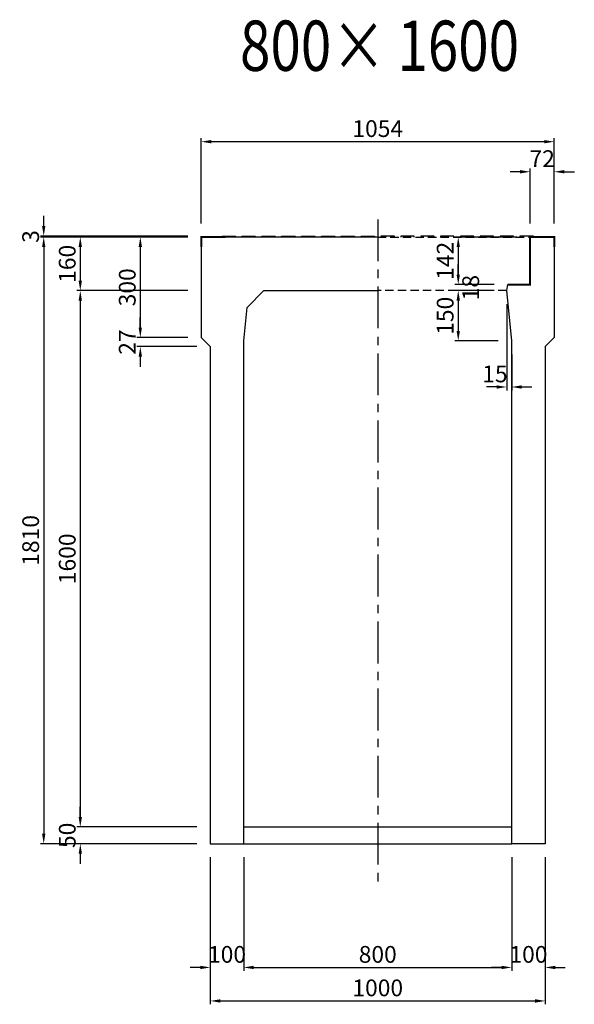
# Model space of a CAD drawing. Extents: x -10114 to 5015, y 4191 to 12567.
# Drawn here: x -612 to 1044, y 4391 to 7328 of the extents above; entities that cross this region are included whole.
import ezdxf

# ---------------------------------------------------------------- set-up
doc = ezdxf.new("R2010")
doc.units = 0
doc.header["$LTSCALE"] = 100
doc.header["$MEASUREMENT"] = 0
doc.header["$PDSIZE"] = 5
doc.linetypes.add('CENTER', pattern=[2, 1.25, -0.25, 0.25, -0.25])
doc.linetypes.add('DASHED2', pattern=[0.375, 0.25, -0.125])
doc.layers.get('DEFPOINTS').update_dxf_attribs({"linetype": 'CONTINUOUS'})
for name, color, linetype in [('1HASEN', 5, 'CENTER'), ('ETC_2', 4, 'DASHED2'), ('HASEN', 4, 'DASHED2'), ('SEIHIN', 3, 'CONTINUOUS'), ('SUNPOU', 1, 'CONTINUOUS')]:
    doc.layers.add(name, color=color, linetype=linetype)
doc.styles.get("Standard").update_dxf_attribs({"font": 'txt.shx', "width": 0.8, "bigfont": 'bigfont.shx'})
doc.dimstyles.new('A3-20', dxfattribs={"dimscale": 20, "dimtxt": 2.5, "dimasz": 1.5, "dimexe": 0.5, "dimexo": 2, "dimgap": 0.7, "dimtad": 1, "dimdec": 0, "dimdsep": 46, "dimtxsty": 'STANDARD', "dimcen": 0, "dimadec": 4, "dimazin": 0, "dimtfac": 1, "dimtdec": 0, "dimtix": 1, "dimtofl": 0, "dimtmove": 2, "dimatfit": 3, "dimfxl": 1, "dimtvp": 1, "dimtolj": 1, "dimarcsym": 0})

# ---------------------------------------------------------------- blocks, each defined once
blk = doc.blocks.new('*D946')
at = {"layer": 'DEFPOINTS', "color": 0, "transparency": 16777216}
for p in [(-69.9, 6679.7), (-431, 6519.7), (-69.9, 6519.7)]:
    blk.add_point(p, dxfattribs=at)
at = {"layer": 'SUNPOU', "color": 0, "lineweight": -2, "transparency": 16777216}
for p, q in [((-109.9, 6679.7), (-441, 6679.7)), ((-431, 6649.7), (-431, 6549.7)), ((-109.9, 6519.7), (-441, 6519.7))]:
    blk.add_line(p, q, dxfattribs=at)
at = {"layer": 'SUNPOU', "color": 0, "transparency": 16777216}
for points in [[(-436, 6649.7), (-426, 6649.7), (-431, 6679.7)], [(-436, 6549.7), (-426, 6549.7), (-431, 6519.7)]]:
    blk.add_solid(points, dxfattribs=at)
at = {"layer": 'SUNPOU', "color": 0, "transparency": 16777216, "insert": (-470, 6599.7), "char_height": 50, "attachment_point": 5, "rotation": 90}
blk.add_mtext('\\A1;160', dxfattribs=at)
blk = doc.blocks.new('*D947')
at = {"layer": 'DEFPOINTS', "color": 0, "transparency": 16777216}
for p in [(-69.9, 6519.7), (-431, 4919.7), (-42.9, 4919.7)]:
    blk.add_point(p, dxfattribs=at)
at = {"layer": 'SUNPOU', "color": 0, "lineweight": -2, "transparency": 16777216}
for p, q in [((-109.9, 6519.7), (-441, 6519.7)), ((-431, 6489.7), (-431, 4949.7)), ((-82.9, 4919.7), (-441, 4919.7))]:
    blk.add_line(p, q, dxfattribs=at)
at = {"layer": 'SUNPOU', "color": 0, "transparency": 16777216}
for points in [[(-436, 6489.7), (-426, 6489.7), (-431, 6519.7)], [(-436, 4949.7), (-426, 4949.7), (-431, 4919.7)]]:
    blk.add_solid(points, dxfattribs=at)
at = {"layer": 'SUNPOU', "color": 0, "transparency": 16777216, "insert": (-470, 5719.7), "char_height": 50, "attachment_point": 5, "rotation": 90}
blk.add_mtext('\\A1;1600', dxfattribs=at)
blk = doc.blocks.new('*D948')
at = {"layer": 'DEFPOINTS', "color": 0, "transparency": 16777216}
for p in [(-42.9, 4919.7), (-431, 4869.7), (-42.9, 4869.7)]:
    blk.add_point(p, dxfattribs=at)
at = {"layer": 'SUNPOU', "color": 0, "lineweight": -2, "transparency": 16777216}
for p, q in [((-431, 4949.7), (-431, 4979.7)), ((-82.9, 4919.7), (-441, 4919.7)), ((-82.9, 4869.7), (-441, 4869.7)), ((-431, 4839.7), (-431, 4809.7))]:
    blk.add_line(p, q, dxfattribs=at)
at = {"layer": 'SUNPOU', "color": 0, "transparency": 16777216}
for points in [[(-436, 4949.7), (-426, 4949.7), (-431, 4919.7)], [(-436, 4839.7), (-426, 4839.7), (-431, 4869.7)]]:
    blk.add_solid(points, dxfattribs=at)
at = {"layer": 'SUNPOU', "color": 0, "transparency": 16777216, "insert": (-470, 4894.7), "char_height": 50, "attachment_point": 5, "rotation": 90}
blk.add_mtext('\\A1;50', dxfattribs=at)
blk = doc.blocks.new('*D949')
at = {"layer": 'DEFPOINTS', "color": 0, "transparency": 16777216}
for p in [(-69.9, 6679.7), (-540.2, 4869.7), (-42.9, 4869.7)]:
    blk.add_point(p, dxfattribs=at)
at = {"layer": 'SUNPOU', "color": 0, "lineweight": -2, "transparency": 16777216}
for p, q in [((-109.9, 6679.7), (-550.2, 6679.7)), ((-540.2, 6649.7), (-540.2, 4899.7)), ((-82.9, 4869.7), (-550.2, 4869.7))]:
    blk.add_line(p, q, dxfattribs=at)
at = {"layer": 'SUNPOU', "color": 0, "transparency": 16777216}
for points in [[(-545.2, 6649.7), (-535.2, 6649.7), (-540.2, 6679.7)], [(-545.2, 4899.7), (-535.2, 4899.7), (-540.2, 4869.7)]]:
    blk.add_solid(points, dxfattribs=at)
at = {"layer": 'SUNPOU', "color": 0, "transparency": 16777216, "insert": (-579.2, 5774.7), "char_height": 50, "attachment_point": 5, "rotation": 90}
blk.add_mtext('\\A1;1810', dxfattribs=at)
blk = doc.blocks.new('*D950')
at = {"layer": 'DEFPOINTS', "color": 0, "transparency": 16777216}
for p in [(-69.9, 6679.7), (-251.8, 6379.7), (-69.9, 6379.7)]:
    blk.add_point(p, dxfattribs=at)
at = {"layer": 'SUNPOU', "color": 0, "lineweight": -2, "transparency": 16777216}
for p, q in [((-109.9, 6679.7), (-261.8, 6679.7)), ((-251.8, 6649.7), (-251.8, 6409.7)), ((-109.9, 6379.7), (-261.8, 6379.7))]:
    blk.add_line(p, q, dxfattribs=at)
at = {"layer": 'SUNPOU', "color": 0, "transparency": 16777216}
for points in [[(-256.8, 6649.7), (-246.8, 6649.7), (-251.8, 6679.7)], [(-256.8, 6409.7), (-246.8, 6409.7), (-251.8, 6379.7)]]:
    blk.add_solid(points, dxfattribs=at)
at = {"layer": 'SUNPOU', "color": 0, "transparency": 16777216, "insert": (-290.8, 6529.7), "char_height": 50, "attachment_point": 5, "rotation": 90}
blk.add_mtext('\\A1;300', dxfattribs=at)
blk = doc.blocks.new('*D951')
at = {"layer": 'DEFPOINTS', "color": 0, "transparency": 16777216}
for p in [(-69.9, 6379.7), (-251.8, 6352.7), (-42.9, 6352.7)]:
    blk.add_point(p, dxfattribs=at)
at = {"layer": 'SUNPOU', "color": 0, "lineweight": -2, "transparency": 16777216}
for p, q in [((-251.8, 6409.7), (-251.8, 6439.7)), ((-109.9, 6379.7), (-261.8, 6379.7)), ((-82.9, 6352.7), (-261.8, 6352.7)), ((-251.8, 6322.7), (-251.8, 6292.7))]:
    blk.add_line(p, q, dxfattribs=at)
at = {"layer": 'SUNPOU', "color": 0, "transparency": 16777216}
for points in [[(-256.8, 6409.7), (-246.8, 6409.7), (-251.8, 6379.7)], [(-256.8, 6322.7), (-246.8, 6322.7), (-251.8, 6352.7)]]:
    blk.add_solid(points, dxfattribs=at)
at = {"layer": 'SUNPOU', "color": 0, "transparency": 16777216, "insert": (-290.8, 6366.2), "char_height": 50, "attachment_point": 5, "rotation": 90}
blk.add_mtext('\\A1;27', dxfattribs=at)
blk = doc.blocks.new('*D952')
at = {"layer": 'DEFPOINTS', "color": 0, "transparency": 16777216}
for p in [(-42.9, 4869.7), (57.1, 4869.7), (57.1, 4500.6)]:
    blk.add_point(p, dxfattribs=at)
at = {"layer": 'SUNPOU', "color": 0, "lineweight": -2, "transparency": 16777216}
for p, q in [((-42.9, 4829.7), (-42.9, 4490.6)), ((57.1, 4829.7), (57.1, 4490.6)), ((-72.9, 4500.6), (-102.9, 4500.6)), ((87.1, 4500.6), (117.1, 4500.6))]:
    blk.add_line(p, q, dxfattribs=at)
at = {"layer": 'SUNPOU', "color": 0, "transparency": 16777216}
for points in [[(-72.9, 4505.6), (-72.9, 4495.6), (-42.9, 4500.6)], [(87.1, 4505.6), (87.1, 4495.6), (57.1, 4500.6)]]:
    blk.add_solid(points, dxfattribs=at)
at = {"layer": 'SUNPOU', "color": 0, "transparency": 16777216, "insert": (7.1, 4539.6), "char_height": 50, "attachment_point": 5}
blk.add_mtext('\\A1;100', dxfattribs=at)
blk = doc.blocks.new('*D953')
at = {"layer": 'DEFPOINTS', "color": 0, "transparency": 16777216}
for p in [(57.1, 4869.7), (857.1, 4869.7), (857.1, 4500.6)]:
    blk.add_point(p, dxfattribs=at)
at = {"layer": 'SUNPOU', "color": 0, "lineweight": -2, "transparency": 16777216}
for p, q in [((57.1, 4829.7), (57.1, 4490.6)), ((857.1, 4829.7), (857.1, 4490.6)), ((87.1, 4500.6), (827.1, 4500.6))]:
    blk.add_line(p, q, dxfattribs=at)
at = {"layer": 'SUNPOU', "color": 0, "transparency": 16777216}
for points in [[(87.1, 4505.6), (87.1, 4495.6), (57.1, 4500.6)], [(827.1, 4505.6), (827.1, 4495.6), (857.1, 4500.6)]]:
    blk.add_solid(points, dxfattribs=at)
at = {"layer": 'SUNPOU', "color": 0, "transparency": 16777216, "insert": (457.1, 4539.6), "char_height": 50, "attachment_point": 5}
blk.add_mtext('\\A1;800', dxfattribs=at)
blk = doc.blocks.new('*D954')
at = {"layer": 'DEFPOINTS', "color": 0, "transparency": 16777216}
for p in [(857.1, 4869.7), (957.1, 4869.7), (957.1, 4500.6)]:
    blk.add_point(p, dxfattribs=at)
at = {"layer": 'SUNPOU', "color": 0, "lineweight": -2, "transparency": 16777216}
for p, q in [((857.1, 4829.7), (857.1, 4490.6)), ((957.1, 4829.7), (957.1, 4490.6)), ((827.1, 4500.6), (797.1, 4500.6)), ((987.1, 4500.6), (1017.1, 4500.6))]:
    blk.add_line(p, q, dxfattribs=at)
at = {"layer": 'SUNPOU', "color": 0, "transparency": 16777216}
for points in [[(827.1, 4505.6), (827.1, 4495.6), (857.1, 4500.6)], [(987.1, 4505.6), (987.1, 4495.6), (957.1, 4500.6)]]:
    blk.add_solid(points, dxfattribs=at)
at = {"layer": 'SUNPOU', "color": 0, "transparency": 16777216, "insert": (907.1, 4539.6), "char_height": 50, "attachment_point": 5}
blk.add_mtext('\\A1;100', dxfattribs=at)
blk = doc.blocks.new('*D955')
at = {"layer": 'DEFPOINTS', "color": 0, "transparency": 16777216}
for p in [(-42.9, 4869.7), (957.1, 4869.7), (957.1, 4400.7)]:
    blk.add_point(p, dxfattribs=at)
at = {"layer": 'SUNPOU', "color": 0, "lineweight": -2, "transparency": 16777216}
for p, q in [((-42.9, 4829.7), (-42.9, 4390.7)), ((957.1, 4829.7), (957.1, 4390.7)), ((-12.9, 4400.7), (927.1, 4400.7))]:
    blk.add_line(p, q, dxfattribs=at)
at = {"layer": 'SUNPOU', "color": 0, "transparency": 16777216}
for points in [[(-12.9, 4405.7), (-12.9, 4395.7), (-42.9, 4400.7)], [(927.1, 4405.7), (927.1, 4395.7), (957.1, 4400.7)]]:
    blk.add_solid(points, dxfattribs=at)
at = {"layer": 'SUNPOU', "color": 0, "transparency": 16777216, "insert": (457.1, 4439.7), "char_height": 50, "attachment_point": 5}
blk.add_mtext('\\A1;1000', dxfattribs=at)
blk = doc.blocks.new('*D956')
at = {"layer": 'DEFPOINTS', "color": 0, "transparency": 16777216}
for p in [(-69.9, 6964.1), (-69.9, 6679.7), (984.1, 6679.7)]:
    blk.add_point(p, dxfattribs=at)
at = {"layer": 'SUNPOU', "color": 0, "lineweight": -2, "transparency": 16777216}
for p, q in [((-69.9, 6719.7), (-69.9, 6974.1)), ((954.1, 6964.1), (-39.9, 6964.1)), ((984.1, 6719.7), (984.1, 6974.1))]:
    blk.add_line(p, q, dxfattribs=at)
at = {"layer": 'SUNPOU', "color": 0, "transparency": 16777216}
for points in [[(-39.9, 6969.1), (-39.9, 6959.1), (-69.9, 6964.1)], [(954.1, 6969.1), (954.1, 6959.1), (984.1, 6964.1)]]:
    blk.add_solid(points, dxfattribs=at)
at = {"layer": 'SUNPOU', "color": 0, "transparency": 16777216, "insert": (457.1, 7003.1), "char_height": 50, "attachment_point": 5}
blk.add_mtext('\\A1;1054', dxfattribs=at)
blk = doc.blocks.new('*D957')
at = {"layer": 'DEFPOINTS', "color": 0, "transparency": 16777216}
for p in [(912.1, 6874.4), (912.1, 6679.7), (984.1, 6679.7)]:
    blk.add_point(p, dxfattribs=at)
at = {"layer": 'SUNPOU', "color": 0, "lineweight": -2, "transparency": 16777216}
for p, q in [((882.1, 6874.4), (852.1, 6874.4)), ((912.1, 6719.7), (912.1, 6884.4)), ((984.1, 6719.7), (984.1, 6884.4)), ((1014.1, 6874.4), (1044.1, 6874.4))]:
    blk.add_line(p, q, dxfattribs=at)
at = {"layer": 'SUNPOU', "color": 0, "transparency": 16777216}
for points in [[(882.1, 6879.4), (882.1, 6869.4), (912.1, 6874.4)], [(1014.1, 6879.4), (1014.1, 6869.4), (984.1, 6874.4)]]:
    blk.add_solid(points, dxfattribs=at)
at = {"layer": 'SUNPOU', "color": 0, "transparency": 16777216, "insert": (948.1, 6913.4), "char_height": 50, "attachment_point": 5}
blk.add_mtext('\\A1;72', dxfattribs=at)
blk = doc.blocks.new('*D958')
at = {"layer": 'DEFPOINTS', "color": 0, "transparency": 16777216}
for p in [(912.1, 6679.7), (697.5, 6537.7), (845.1, 6537.7)]:
    blk.add_point(p, dxfattribs=at)
at = {"layer": 'SUNPOU', "color": 0, "lineweight": -2, "transparency": 16777216}
for p, q in [((872.1, 6679.7), (687.5, 6679.7)), ((697.5, 6649.7), (697.5, 6567.7)), ((805.1, 6537.7), (687.5, 6537.7))]:
    blk.add_line(p, q, dxfattribs=at)
at = {"layer": 'SUNPOU', "color": 0, "transparency": 16777216}
for points in [[(692.5, 6649.7), (702.5, 6649.7), (697.5, 6679.7)], [(692.5, 6567.7), (702.5, 6567.7), (697.5, 6537.7)]]:
    blk.add_solid(points, dxfattribs=at)
at = {"layer": 'SUNPOU', "color": 0, "transparency": 16777216, "insert": (658.5, 6608.7), "char_height": 50, "attachment_point": 5, "rotation": 90}
blk.add_mtext('\\A1;142', dxfattribs=at)
blk = doc.blocks.new('*D959')
at = {"layer": 'DEFPOINTS', "color": 0, "transparency": 16777216}
for p in [(842.1, 6519.7), (697.5, 6369.7), (857.1, 6369.7)]:
    blk.add_point(p, dxfattribs=at)
at = {"layer": 'SUNPOU', "color": 0, "lineweight": -2, "transparency": 16777216}
for p, q in [((802.1, 6519.7), (687.5, 6519.7)), ((697.5, 6489.7), (697.5, 6399.7)), ((817.1, 6369.7), (687.5, 6369.7))]:
    blk.add_line(p, q, dxfattribs=at)
at = {"layer": 'SUNPOU', "color": 0, "transparency": 16777216}
for points in [[(692.5, 6489.7), (702.5, 6489.7), (697.5, 6519.7)], [(692.5, 6399.7), (702.5, 6399.7), (697.5, 6369.7)]]:
    blk.add_solid(points, dxfattribs=at)
at = {"layer": 'SUNPOU', "color": 0, "transparency": 16777216, "insert": (658.5, 6444.7), "char_height": 50, "attachment_point": 5, "rotation": 90}
blk.add_mtext('\\A1;150', dxfattribs=at)
blk = doc.blocks.new('*D960')
at = {"layer": 'DEFPOINTS', "color": 0, "transparency": 16777216}
for p in [(845.1, 6537.7), (697.5, 6519.7), (842.1, 6519.7)]:
    blk.add_point(p, dxfattribs=at)
at = {"layer": 'SUNPOU', "color": 0, "lineweight": -2, "transparency": 16777216}
for p, q in [((697.5, 6567.7), (697.5, 6597.7)), ((805.1, 6537.7), (687.5, 6537.7)), ((802.1, 6519.7), (687.5, 6519.7)), ((697.5, 6489.7), (697.5, 6459.7))]:
    blk.add_line(p, q, dxfattribs=at)
at = {"layer": 'SUNPOU', "color": 0, "transparency": 16777216}
for points in [[(692.5, 6567.7), (702.5, 6567.7), (697.5, 6537.7)], [(692.5, 6489.7), (702.5, 6489.7), (697.5, 6519.7)]]:
    blk.add_solid(points, dxfattribs=at)
at = {"layer": 'SUNPOU', "color": 0, "transparency": 16777216, "insert": (734.7, 6528.7), "char_height": 50, "attachment_point": 5, "rotation": 90}
blk.add_mtext('\\A1;18', dxfattribs=at)
blk = doc.blocks.new('*D961')
at = {"layer": 'DEFPOINTS', "color": 0, "transparency": 16777216}
for p in [(842.1, 6519.7), (857.1, 6369.7), (857.1, 6232.3)]:
    blk.add_point(p, dxfattribs=at)
at = {"layer": 'SUNPOU', "color": 0, "lineweight": -2, "transparency": 16777216}
for p, q in [((842.1, 6479.7), (842.1, 6222.3)), ((857.1, 6329.7), (857.1, 6222.3)), ((812.1, 6232.3), (782.1, 6232.3)), ((887.1, 6232.3), (917.1, 6232.3))]:
    blk.add_line(p, q, dxfattribs=at)
at = {"layer": 'SUNPOU', "color": 0, "transparency": 16777216}
for points in [[(812.1, 6237.3), (812.1, 6227.3), (842.1, 6232.3)], [(887.1, 6237.3), (887.1, 6227.3), (857.1, 6232.3)]]:
    blk.add_solid(points, dxfattribs=at)
at = {"layer": 'SUNPOU', "color": 0, "transparency": 16777216, "insert": (807, 6271.3), "char_height": 50, "attachment_point": 5}
blk.add_mtext('\\A1;15', dxfattribs=at)
blk = doc.blocks.new('*D962')
at = {"layer": 'DEFPOINTS', "color": 0, "transparency": 16777216}
for p in [(-540.2, 6682.7), (-69.9, 6682.7), (-69.9, 6679.7)]:
    blk.add_point(p, dxfattribs=at)
at = {"layer": 'SUNPOU', "color": 0, "lineweight": -2, "transparency": 16777216}
for p, q in [((-540.2, 6712.7), (-540.2, 6742.7)), ((-109.9, 6682.7), (-550.2, 6682.7)), ((-109.9, 6679.7), (-550.2, 6679.7)), ((-540.2, 6649.7), (-540.2, 6619.7))]:
    blk.add_line(p, q, dxfattribs=at)
at = {"layer": 'SUNPOU', "color": 0, "transparency": 16777216}
for points in [[(-545.2, 6712.7), (-535.2, 6712.7), (-540.2, 6682.7)], [(-545.2, 6649.7), (-535.2, 6649.7), (-540.2, 6679.7)]]:
    blk.add_solid(points, dxfattribs=at)
at = {"layer": 'SUNPOU', "color": 0, "transparency": 16777216, "insert": (-579.2, 6681.2), "char_height": 50, "attachment_point": 5, "rotation": 90}
blk.add_mtext('\\A1;3', dxfattribs=at)

msp = doc.modelspace()

# ---------------------------------------------------------------- linework, layer by layer
at = {"layer": '1HASEN'}
msp.add_line((457.1, 6732.4), (457.1, 4750.7), dxfattribs=at)
at = {"layer": 'ETC_2', "linetype": 'Continuous'}
for p, q in [((57.1, 4919.7), (857.1, 4919.7)), ((57.1, 4869.7), (857.1, 4869.7))]:
    msp.add_line(p, q, dxfattribs=at)
at = {"layer": 'HASEN'}
for p, q in [((457.1, 6679.7), (912.1, 6679.7)), ((842.1, 6519.7), (457.1, 6519.7))]:
    msp.add_line(p, q, dxfattribs=at)
at = {"layer": 'SEIHIN'}
for p, q in [((-69.9, 6679.7), (-69.9, 6379.7)), ((457.1, 6679.7), (-69.9, 6679.7)), ((984.1, 6649.7), (984.1, 6379.7)), ((842.1, 6519.7), (845.1, 6537.7)), ((67.1, 6469.7), (117.1, 6519.7)), ((117.1, 6519.7), (457.1, 6519.7)), ((857.1, 6369.7), (842.1, 6519.7)), ((57.1, 6369.7), (67.1, 6469.7)), ((-69.9, 6379.7), (-42.9, 6352.7)), ((984.1, 6379.7), (957.1, 6352.7)), ((-42.9, 6352.7), (-42.9, 4869.7)), ((57.1, 4869.7), (57.1, 6369.7)), ((857.1, 4869.7), (857.1, 6369.7)), ((957.1, 6352.7), (957.1, 4869.7)), ((-42.9, 4869.7), (57.1, 4869.7)), ((957.1, 4869.7), (857.1, 4869.7))]:
    msp.add_line(p, q, dxfattribs=at)
at = {"layer": 'SEIHIN', "const_width": 6}
for points in [[(2.1, 6679.7), (-69.9, 6679.7), (-69.9, 6649.7)], [(845.1, 6537.7), (912.1, 6537.7), (912.1, 6679.7), (984.1, 6679.7), (984.1, 6649.7)]]:
    msp.add_lwpolyline(points, dxfattribs=at)
at = {"layer": 'SUNPOU'}
for points in [[(-7.7, 6679.7), (-7.7, 6682.7), (32.3, 6682.7), (32.3, 6679.7)], [(51.6, 6679.7), (51.6, 6682.7), (91.6, 6682.7), (91.6, 6679.7)], [(110.9, 6679.7), (110.9, 6682.7), (150.9, 6682.7), (150.9, 6679.7)], [(170.2, 6679.7), (170.2, 6682.7), (210.2, 6682.7), (210.2, 6679.7)], [(229.5, 6679.7), (229.5, 6682.7), (269.5, 6682.7), (269.5, 6679.7)], [(288.8, 6679.7), (288.8, 6682.7), (328.8, 6682.7), (328.8, 6679.7)], [(348.1, 6679.7), (348.1, 6682.7), (388.1, 6682.7), (388.1, 6679.7)], [(407.4, 6679.7), (407.4, 6682.7), (447.4, 6682.7), (447.4, 6679.7)], [(506.7, 6679.7), (506.7, 6682.7), (466.7, 6682.7), (466.7, 6679.7)], [(566, 6679.7), (566, 6682.7), (526, 6682.7), (526, 6679.7)], [(625.3, 6679.7), (625.3, 6682.7), (585.3, 6682.7), (585.3, 6679.7)], [(684.6, 6679.7), (684.6, 6682.7), (644.6, 6682.7), (644.6, 6679.7)], [(743.9, 6679.7), (743.9, 6682.7), (703.9, 6682.7), (703.9, 6679.7)], [(803.2, 6679.7), (803.2, 6682.7), (763.2, 6682.7), (763.2, 6679.7)], [(862.5, 6679.7), (862.5, 6682.7), (822.5, 6682.7), (822.5, 6679.7)], [(921.8, 6679.7), (921.8, 6682.7), (881.8, 6682.7), (881.8, 6679.7)]]:
    msp.add_lwpolyline(points, dxfattribs=at)

# ---------------------------------------------------------------- texts
at = {"layer": 'SUNPOU', "width": 0.8}
for s, p in [('800×', (45.8, 7175.4)), ('1600', (515.7, 7175.4))]:
    msp.add_text(s, height=150, dxfattribs=at).set_placement(p)

# ---------------------------------------------------------------- dimensions: what is measured, and where the dimension line sits
at = {"layer": 'SUNPOU'}
for base, p1, p2, picture, middle in [((-69.9, 6964.1), (984.1, 6679.7), (-69.9, 6679.7), '*D956', (457.1, 7003.1)), ((912.1, 6874.4), (984.1, 6679.7), (912.1, 6679.7), '*D957', (948.1, 6913.4)), ((57.1, 4500.6), (-42.9, 4869.7), (57.1, 4869.7), '*D952', (7.1, 4539.6)), ((957.1, 4400.7), (-42.9, 4869.7), (957.1, 4869.7), '*D955', (457.1, 4439.7)), ((857.1, 4500.6), (57.1, 4869.7), (857.1, 4869.7), '*D953', (457.1, 4539.6)), ((957.1, 4500.6), (857.1, 4869.7), (957.1, 4869.7), '*D954', (907.1, 4539.6))]:
    dim = msp.add_linear_dim(base=base, p1=p1, p2=p2, dimstyle='A3-20', dxfattribs=at)
    dim.commit()
    dim.dimension.update_dxf_attribs({"geometry": picture, "text_midpoint": middle})
for base, p1, p2, picture, middle in [((-540.2, 6682.7), (-69.9, 6679.7), (-69.9, 6682.7), '*D962', (-579.2, 6681.2)), ((-540.2, 4869.7), (-69.9, 6679.7), (-42.9, 4869.7), '*D949', (-579.2, 5774.7)), ((-431, 6519.7), (-69.9, 6679.7), (-69.9, 6519.7), '*D946', (-470, 6599.7)), ((-251.8, 6379.7), (-69.9, 6679.7), (-69.9, 6379.7), '*D950', (-290.8, 6529.7)), ((697.5, 6537.7), (912.1, 6679.7), (845.1, 6537.7), '*D958', (658.5, 6608.7)), ((-431, 4919.7), (-69.9, 6519.7), (-42.9, 4919.7), '*D947', (-470, 5719.7)), ((697.5, 6369.7), (842.1, 6519.7), (857.1, 6369.7), '*D959', (658.5, 6444.7)), ((-251.8, 6352.7), (-69.9, 6379.7), (-42.9, 6352.7), '*D951', (-290.8, 6366.2)), ((-431, 4869.7), (-42.9, 4919.7), (-42.9, 4869.7), '*D948', (-470, 4894.7))]:
    dim = msp.add_linear_dim(base=base, p1=p1, p2=p2, angle=90, dimstyle='A3-20', dxfattribs=at)
    dim.commit()
    dim.dimension.update_dxf_attribs({"geometry": picture, "text_midpoint": middle})
dim = msp.add_linear_dim(base=(697.5, 6519.7), p1=(845.1, 6537.7), p2=(842.1, 6519.7), angle=90, dimstyle='A3-20', dxfattribs=at)
dim.commit()
dim.dimension.update_dxf_attribs({"geometry": '*D960', "text_midpoint": (734.7, 6528.7), "dimtype": 160})
dim = msp.add_linear_dim(base=(857.1, 6232.3), p1=(842.1, 6519.7), p2=(857.1, 6369.7), dimstyle='A3-20', dxfattribs=at)
dim.commit()
dim.dimension.update_dxf_attribs({"geometry": '*D961', "text_midpoint": (807, 6271.3), "dimtype": 160})

doc.saveas('drawing.dxf')
